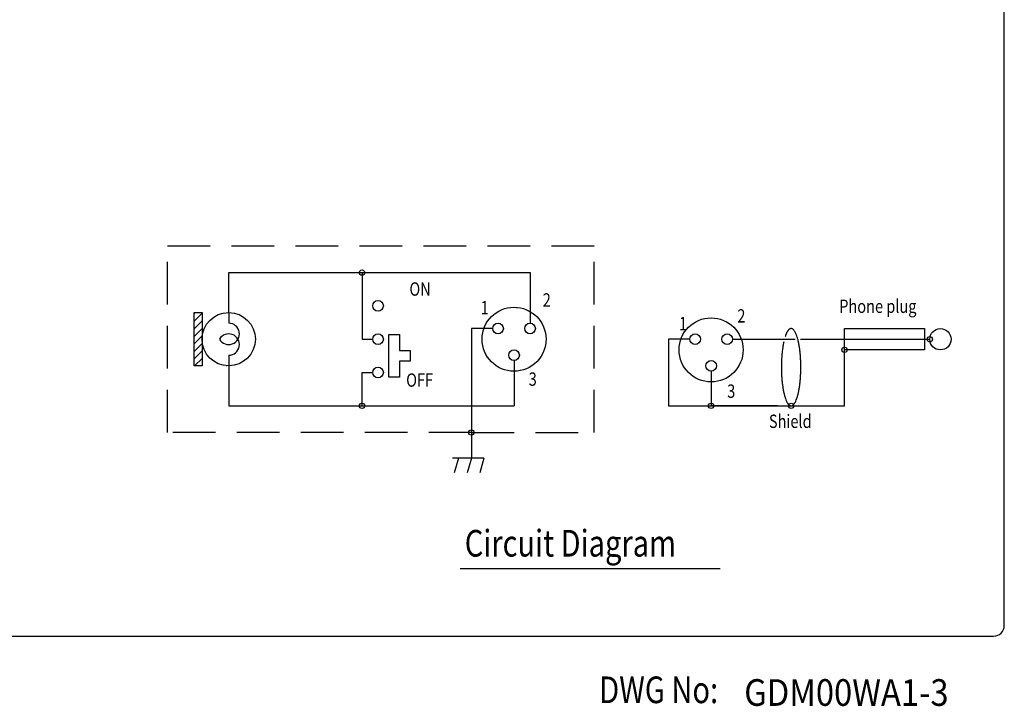
# Model space of a CAD drawing. Extents: x 0 to 360, y 0 to 550.
# Drawn here: x 175 to 360, y 3 to 132 of the extents above; entities that cross this region are included whole.
import ezdxf

# ---------------------------------------------------------------- set-up
doc = ezdxf.new("R2010")
doc.units = 0
doc.header["$LTSCALE"] = 16
doc.header["$MEASUREMENT"] = 0
doc.linetypes.add('DASHED', pattern=[0.75, 0.5, -0.25])
doc.linetypes.add('DOT', pattern=[0.25, 0, -0.25])
doc.layers.get('0').update_dxf_attribs({"linetype": 'CONTINUOUS'})
for name, color, linetype in [('1', 3, 'CONTINUOUS'), ('CONSTRUCTION', 6, 'CONTINUOUS'), ('GAWA', 2, 'CONTINUOUS')]:
    doc.layers.add(name, color=color, linetype=linetype)
doc.styles.add('CMP-SET', font='COMPLEX')
doc.styles.add('UT7', font='TOAFONT', dxfattribs={"width": 0.8})

msp = doc.modelspace()

# ---------------------------------------------------------------- linework, layer by layer
for p, q in [((260.08311, 54.65356), (260.08311, 49.84069)), ((262.444, 49.84069), (256.54822, 49.84069)), ((257.64631, 49.84069), (256.8841, 47.1191)), ((260.08311, 49.84069), (259.3209, 47.1191)), ((262.444, 49.84069), (261.68179, 47.1191))]:
    msp.add_line(p, q)
at = {"layer": '1', "color": 7, "linetype": 'DASHED'}
for p, q in [((203.08311, 54.65356), (203.08311, 89.65356)), ((203.08311, 89.65356), (283.08311, 89.65356)), ((283.08311, 54.65356), (283.08311, 89.65356)), ((260.08311, 54.65356), (203.08311, 54.65356)), ((260.08311, 54.65356), (283.08311, 54.65356))]:
    msp.add_line(p, q, dxfattribs=at)
at = {"layer": '1', "color": 7}
for p, q in [((214.58311, 77.15356), (214.58311, 84.65356)), ((214.58311, 84.65356), (244.58311, 84.65356)), ((237.58311, 84.65356), (239.58311, 84.65356)), ((239.58311, 84.65356), (239.58311, 72.15356)), ((244.58311, 84.65356), (268.08311, 84.65356)), ((268.08311, 84.65356), (271.08311, 84.65356)), ((271.08311, 84.65356), (271.08311, 75.15356)), ((208.08311, 67.15356), (208.08311, 77.15356)), ((208.08311, 77.15356), (209.58311, 77.15356)), ((209.58311, 77.15356), (209.58311, 72.15356)), ((214.58311, 77.15356), (214.58311, 75.15356)), ((264.08311, 74.15356), (260.08311, 74.15356)), ((260.08311, 74.15356), (260.08311, 54.65356)), ((330.03242, 70.15356), (330.03242, 74.15356)), ((330.03242, 74.15356), (345.03242, 74.15356)), ((345.03242, 74.15356), (345.03242, 70.15356)), ((209.58311, 72.15356), (209.58311, 67.15356)), ((239.58311, 72.15356), (241.58311, 72.15356)), ((244.58311, 65.02856), (244.58311, 73.02856)), ((244.58311, 73.02856), (246.58311, 73.02856)), ((246.58311, 73.02856), (246.58311, 70.02856)), ((301.03242, 72.15356), (297.03242, 72.15356)), ((297.03242, 72.15356), (297.03242, 59.65356)), ((309.03242, 72.15356), (320.79168, 72.15356)), ((318.9492, 72.73885), (318.92083, 72.65356)), ((321.79168, 72.15356), (346.03242, 72.15356)), ((345.03242, 72.15356), (346.03242, 72.15356)), ((330.03242, 68.15356), (330.03242, 70.15356)), ((330.03242, 59.65356), (330.03242, 70.15356)), ((345.03242, 70.15356), (330.03242, 70.15356)), ((214.58311, 69.15356), (214.58311, 67.15356)), ((246.58311, 70.02856), (248.58311, 70.02856)), ((248.58311, 70.02856), (248.58311, 68.02856)), ((209.58311, 67.15356), (208.08311, 67.15356)), ((214.58311, 67.15356), (214.58311, 59.65356)), ((248.58311, 68.02856), (246.58311, 68.02856)), ((246.58311, 68.02856), (246.58311, 65.02856)), ((268.08311, 68.15356), (268.08311, 59.65356)), ((239.58311, 59.65356), (239.58311, 65.90356)), ((239.58311, 65.90356), (241.58311, 65.90356)), ((246.58311, 65.02856), (244.58311, 65.02856)), ((305.03242, 66.15356), (305.03242, 59.65356)), ((214.58311, 59.65356), (244.58311, 59.65356)), ((237.58311, 59.65356), (239.58311, 59.65356)), ((244.58311, 59.65356), (268.08311, 59.65356)), ((297.03242, 59.65356), (305.03242, 59.65356)), ((317.53242, 59.65356), (305.03242, 59.65356)), ((305.03242, 59.65356), (330.03242, 59.65356)), ((317.53242, 59.65356), (320.03242, 59.65356)), ((260.08311, 56.15356), (260.08311, 54.65356))]:
    msp.add_line(p, q, dxfattribs=at)
at = {"layer": '1', "color": 2}
msp.add_line((208.08311, 76.9348), (208.30187, 77.15356), dxfattribs=at)
at = {"layer": '1'}
for p, q in [((208.08311, 75.52059), (209.58311, 77.02059)), ((208.08311, 74.10637), (209.58311, 75.60637)), ((208.08311, 72.69216), (209.58311, 74.19216)), ((208.08311, 72.69216), (209.58311, 74.19216)), ((208.08311, 71.27794), (209.58311, 72.77794)), ((208.08311, 69.86373), (209.58311, 71.36373)), ((208.08311, 68.44952), (209.58311, 69.94952)), ((208.20137, 67.15356), (209.58311, 68.5353)), ((258.00876, 29.13348), (306.75273, 29.13348))]:
    msp.add_line(p, q, dxfattribs=at)
at = {"layer": '1', "color": 7}
for centre, radius in [((239.58311, 84.65356), 0.5), ((242.58311, 78.40356), 1), ((268.08311, 72.15356), 6), ((214.58311, 72.15356), 5), ((305.03242, 70.15356), 6), ((265.08311, 74.15356), 1), ((265.08311, 74.15356), 1), ((271.08311, 74.15356), 1), ((348.03242, 72.15356), 2), ((242.58311, 72.15356), 1), ((302.03242, 72.15356), 1), ((308.03242, 72.15356), 1), ((346.03242, 72.15356), 0.5), ((268.08311, 69.15356), 1), ((330.03242, 70.15356), 0.5), ((242.58311, 65.90356), 1), ((305.03242, 67.15356), 1), ((239.58311, 59.65356), 0.5), ((305.03242, 59.65356), 0.5), ((320.03242, 59.65356), 0.5), ((260.08311, 54.65356), 0.5)]:
    msp.add_circle(centre, radius, dxfattribs=at)
for centre, radius, start, end in [((214.58311, 73.15356), 2, 210, 90), ((321.31563, 72.38044), 2.32879, 140.886737, 143.797558), ((320.37696, 73.16864), 1.10341, 136.932158, 141.89432), ((320.14591, 73.3841), 0.78748, 131.695808, 136.904856), ((320.14079, 73.38973), 0.77988, 126.451295, 131.690522), ((320.14775, 73.37995), 0.79188, 121.252687, 126.435262), ((320.16399, 73.35248), 0.82378, 116.182764, 121.227335), ((320.18674, 73.30507), 0.87637, 111.312392, 116.150225), ((320.03592, 73.70136), 0.45238, 94.608499, 111.75931), ((320.03205, 73.72189), 0.43162, 76.755954, 94.314415), ((319.90585, 73.34666), 0.8266, 62.411532, 74.198719), ((319.91942, 73.38408), 0.78716, 47.682741, 62.025832), ((319.05797, 72.59989), 1.95003, 36.35789, 44.477457), ((214.58311, 71.15356), 2, 270, 150), ((324.65668, 70.82696), 6.01919, 159.894811, 161.48016), ((323.58417, 71.21486), 4.8787, 158.045174, 159.843071), ((323.57926, 71.21682), 4.87341, 156.245897, 158.044949), ((323.58759, 71.21309), 4.88253, 154.448569, 156.24523), ((323.60881, 71.20284), 4.9061, 152.65671, 154.447466), ((321.27547, 72.40951), 2.27921, 149.704382, 152.659208), ((321.27394, 72.41033), 2.27748, 146.747182, 149.702847), ((321.28765, 72.40118), 2.29396, 143.802867, 146.743709), ((318.78777, 72.40852), 2.28109, 27.344571, 36.2054), ((316.47776, 71.2135), 4.88189, 21.95687, 27.349331), ((314.22058, 70.3823), 7.28651, 17.356777, 21.382321), ((312.60697, 69.86039), 8.98236, 13.865537, 17.463734), ((307.66906, 68.64129), 14.06853, 11.187928, 13.866517), ((339.20979, 67.52094), 20.97505, 172.327373, 174.413357), ((337.76136, 67.70973), 19.51439, 170.151174, 172.308918), ((332.39315, 68.64183), 14.06586, 167.63631, 170.151717), ((304.31586, 68.02977), 17.47673, 8.738754, 11.021645), ((302.30746, 67.71037), 19.51034, 6.611687, 8.769766), ((345.91183, 66.92957), 27.70446, 176.184041, 177.895684), ((342.56614, 67.15282), 24.35133, 174.320102, 176.184264), ((297.49757, 67.15272), 24.35245, 4.747879, 6.611998), ((295.31092, 66.99366), 26.54478, 2.950997, 4.699367), ((294.15408, 66.92966), 27.70338, 1.248321, 2.960015), ((347.10382, 66.90356), 28.89674, 179.583854, 181.248512), ((346.30679, 66.91661), 28.09963, 177.898843, 179.59865), ((293.75804, 66.89052), 28.09963, 357.898843, 359.59865), ((292.96101, 66.90356), 28.89674, 359.583854, 1.248512), ((345.91075, 66.87747), 27.70338, 181.248321, 182.960015), ((344.75391, 66.81346), 26.54478, 182.950997, 184.699367), ((342.56726, 66.6544), 24.35245, 184.747879, 186.611998), ((297.49869, 66.6543), 24.35133, 354.320102, 356.184264), ((294.153, 66.87756), 27.70446, 356.184041, 357.895684), ((337.75737, 66.09675), 19.51034, 186.611687, 188.769766), ((335.74897, 65.77735), 17.47673, 188.738754, 191.021645), ((302.30347, 66.09739), 19.51439, 350.151174, 352.308918), ((300.85504, 66.28618), 20.97505, 352.327373, 354.413357), ((332.39577, 65.16583), 14.06853, 191.187928, 193.866517), ((327.45786, 63.94673), 8.98236, 193.865537, 197.463734), ((325.84425, 63.42482), 7.28651, 197.356777, 201.382321), ((316.48174, 62.59193), 4.87757, 335.347548, 340.742396), ((312.59539, 63.95031), 8.99448, 340.73864, 344.3332), ((311.2695, 64.31127), 10.36859, 344.391176, 347.767477), ((307.67163, 65.1653), 14.06591, 347.472867, 350.151706), ((323.58707, 62.59362), 4.88189, 201.95687, 207.349331), ((321.27706, 61.3986), 2.28109, 207.344571, 216.2054), ((321.00686, 61.20724), 1.95003, 216.35789, 224.477457), ((320.14541, 60.42304), 0.78716, 227.682741, 242.025832), ((320.15898, 60.46046), 0.8266, 242.411532, 254.198719), ((320.03278, 60.08523), 0.43162, 256.755954, 274.314415), ((320.02891, 60.10576), 0.45238, 274.608499, 291.75931), ((319.89217, 60.46872), 0.84021, 291.24382, 304.901889), ((319.92049, 60.42181), 0.78553, 305.165541, 319.523544), ((318.75564, 61.42085), 2.32012, 319.429817, 328.178569), ((318.2623, 61.71185), 2.89277, 328.433408, 336.48)]:
    msp.add_arc(centre, radius, start, end, dxfattribs=at)
at = {"layer": 'CONSTRUCTION', "color": 1, "linetype": 'DOT'}
for centre, radius in [((268.08311, 72.15356), 6), ((214.58311, 72.15356), 5), ((268.08311, 69.15356), 1)]:
    msp.add_circle(centre, radius, dxfattribs=at)
at = {"layer": 'GAWA'}
msp.add_lwpolyline([(0, 18.46796, 0.414214), (2, 16.46796), (358, 16.46796, 0.414214), (360, 18.46796), (360, 548, 0.414214), (358, 550), (2, 550, 0.414214), (0, 548)], format="xyb", close=True, dxfattribs=at)

# ---------------------------------------------------------------- texts
at = {"style": 'CMP-SET', "width": 0.9}
msp.add_text('GDM00WA1-3', height=5, dxfattribs=at).set_placement((311.2329, 3.39506))
at = {"layer": '1', "style": 'UT7', "width": 0.8}
for s, height, p in [('ON', 2.5, (248.47022, 80.31046)), ('2', 2.5, (273.45981, 78.26351)), ('Phone plug', 2.5, (329.05057, 77.07933)), ('1', 2.5, (261.82196, 76.80866)), ('2', 2.5, (309.94902, 75.28615)), ('1', 2.5, (299.0299, 73.8313)), ('OFF', 2.5, (247.86207, 63.24134)), ('3', 2.5, (270.83369, 63.42742)), ('3', 2.5, (308.04163, 61.16056)), ('Shield', 2.5, (315.8647, 55.51033)), ('Circuit Diagram', 5, (258.83868, 31.38511)), ('DWG No:', 5, (284.05073, 3.90374))]:
    msp.add_text(s, height=height, dxfattribs=at).set_placement(p)

doc.saveas('drawing.dxf')
